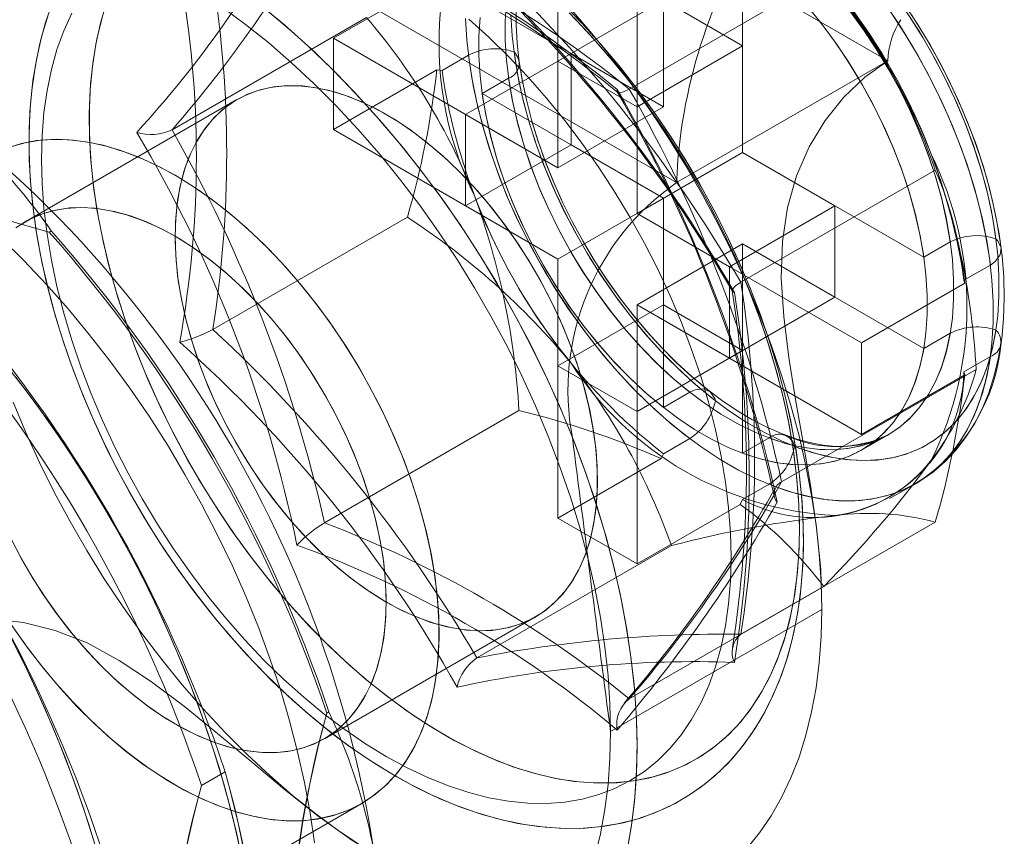
# Model space of a CAD drawing. Units: millimetres. Extents: x 63 to 4297, y 73 to 3059.
# Drawn here: x 2616 to 2625, y 871 to 878 of the extents above; entities that cross this region are included whole.
import ezdxf

# ---------------------------------------------------------------- set-up
doc = ezdxf.new("R2010")
doc.units = ezdxf.units.MM
doc.header["$LTSCALE"] = 2

msp = doc.modelspace()

# ---------------------------------------------------------------- linework, layer by layer
at = {"color": 7, "linetype": 'Continuous', "lineweight": 18}
for p, q in [((2623.5739, 877.7351), (2615.177, 882.5825)), ((2621.8061, 876.7146), (2613.4092, 881.562)), ((2621.6956, 879.1016), (2621.6956, 877.3495)), ((2620.8117, 879.0082), (2620.8117, 876.8392)), ((2622.3585, 878.7189), (2622.3585, 876.9668)), ((2621.4746, 878.6255), (2621.4746, 876.4565)), ((2619.7982, 878.4227), (2618.9335, 877.9235)), ((2621.4094, 877.4975), (2623.0377, 878.4375)), ((2620.8117, 877.7323), (2621.6956, 878.2426)), ((2621.6956, 877.3495), (2621.6956, 878.2426)), ((2621.6956, 878.2426), (2622.3585, 877.8599)), ((2621.6956, 877.3495), (2620.1783, 878.2254)), ((2617.5821, 877.1553), (2619.2103, 878.0953)), ((2620.8117, 876.8392), (2618.9335, 877.9235)), ((2618.9335, 877.9235), (2618.9335, 877.158)), ((2621.4746, 877.3496), (2622.3585, 877.8599)), ((2622.3585, 876.9668), (2622.3585, 877.8599)), ((2620.0633, 877.7814), (2619.8424, 877.6538)), ((2620.0383, 877.2857), (2620.9222, 877.7959)), ((2620.9222, 877.0304), (2620.9222, 877.7959)), ((2621.6956, 877.3495), (2620.9222, 877.7959)), ((2620.8117, 877.7323), (2621.4746, 877.3496)), ((2620.8117, 876.8392), (2620.8117, 877.7323)), ((2623.5739, 877.7351), (2621.8061, 876.7146)), ((2619.7982, 877.6572), (2618.9335, 877.158)), ((2619.8424, 877.6538), (2619.7982, 877.6572)), ((2620.3993, 877.5875), (2620.1783, 877.4599)), ((2621.6956, 876.584), (2620.1783, 877.4599)), ((2618.1255, 877.4097), (2616.3577, 876.3892)), ((2620.8117, 876.8392), (2621.6956, 877.3495)), ((2621.4746, 876.4565), (2621.4746, 877.3496)), ((2620.0383, 876.5202), (2620.0383, 877.2857)), ((2620.8117, 876.8392), (2620.0383, 877.2857)), ((2620.8117, 876.0737), (2618.9335, 877.158)), ((2620.0383, 876.5202), (2620.9222, 877.0304)), ((2621.6956, 876.584), (2620.9222, 877.0304)), ((2621.4746, 876.4565), (2622.3585, 876.9668)), ((2623.8758, 876.0909), (2622.3585, 876.9668)), ((2623.1319, 876.5203), (2622.3585, 876.9668)), ((2622.3433, 875.8799), (2623.9716, 876.8199)), ((2620.8117, 876.0737), (2620.0383, 876.5202)), ((2620.8117, 876.0737), (2621.6956, 876.584)), ((2621.6956, 875.6909), (2621.6956, 876.584)), ((2621.6956, 876.584), (2621.6956, 874.8318)), ((2622.248, 876.0101), (2623.1319, 876.5203)), ((2623.1319, 875.7548), (2623.1319, 876.5203)), ((2623.3529, 875.3722), (2621.4746, 876.4565)), ((2622.248, 876.0101), (2621.4746, 876.4565)), ((2624.1181, 876.397), (2624.0937, 876.4856)), ((2624.0986, 876.4679), (2624.0937, 876.4856)), ((2617.9239, 875.4847), (2619.5522, 876.4247)), ((2616.5533, 876.3001), (2616.5705, 876.3101)), ((2621.4746, 875.691), (2622.3585, 876.2013)), ((2622.3585, 875.3082), (2622.3585, 876.2013)), ((2623.8758, 875.3253), (2622.3585, 876.2013)), ((2622.3585, 876.2013), (2622.3585, 874.4491)), ((2623.1319, 875.7548), (2622.3585, 876.2013)), ((2624.0968, 876.2184), (2623.8758, 876.0909)), ((2620.8117, 875.1806), (2620.8117, 876.0737)), ((2620.8117, 876.0737), (2620.8117, 873.9048)), ((2624.4327, 876.0245), (2624.2118, 875.8969)), ((2622.248, 875.2445), (2622.248, 876.0101)), ((2624.2176, 875.8714), (2623.3529, 875.3722)), ((2624.2176, 875.8714), (2624.2118, 875.8969)), ((2620.8117, 875.1806), (2621.6956, 875.6909)), ((2621.4746, 874.7979), (2621.4746, 875.691)), ((2623.3529, 874.6067), (2621.4746, 875.691)), ((2621.4746, 875.691), (2621.4746, 873.5221)), ((2622.248, 875.2445), (2621.4746, 875.691)), ((2621.6956, 875.6909), (2622.3585, 875.3082)), ((2622.248, 875.2445), (2623.1319, 875.7548)), ((2624.0968, 875.4529), (2623.8758, 875.3253)), ((2623.3529, 875.3722), (2623.3529, 874.6067)), ((2621.4746, 874.7979), (2622.3585, 875.3082)), ((2624.4327, 875.259), (2624.2118, 875.1314)), ((2620.8117, 875.1806), (2621.4746, 874.7979)), ((2622.6852, 874.2093), (2624.3134, 875.1493)), ((2624.2176, 875.1059), (2624.2118, 875.1314)), ((2624.2176, 875.1059), (2623.3529, 874.6067)), ((2621.9166, 874.9594), (2621.6956, 874.8318)), ((2618.8579, 873.8671), (2620.4861, 874.8071)), ((2621.9166, 874.5715), (2621.6956, 874.4439)), ((2622.5795, 874.5767), (2622.3585, 874.4491)), ((2623.3551, 874.4749), (2623.576, 874.6025)), ((2621.6764, 874.404), (2620.8117, 873.9048)), ((2621.6956, 874.4439), (2621.6764, 874.404)), ((2622.5795, 874.1888), (2622.3585, 874.0612)), ((2623.5894, 874.069), (2623.8104, 874.1965)), ((2622.3585, 874.0612), (2622.3393, 874.0213)), ((2622.3393, 874.0213), (2621.4746, 873.5221)), ((2620.8117, 873.9048), (2621.4746, 873.5221)), ((2622.3433, 872.9335), (2623.9716, 873.8734)), ((2620.1336, 872.7359), (2621.7619, 873.6759)), ((2621.4094, 872.3941), (2623.0377, 873.3341)), ((2621.2537, 872.1193), (2623.0214, 873.1398)), ((2618.8575, 872.059), (2620.6253, 873.0795)), ((2618.8951, 872.2838), (2618.8779, 872.2739)), ((2618.0275, 871.783), (2617.8282, 871.668)), ((2614.7506, 868.9664), (2619.17, 871.5177))]:
    msp.add_line(p, q, dxfattribs=at)
at = {"color": 7, "linetype": 'Continuous', "lineweight": 18, "flags": 128}
for points in [[(2616.5814, 878.2211), (2616.5239, 878.0547), (2616.4761, 877.8799), (2616.4382, 877.6972), (2616.4103, 877.5075), (2616.3925, 877.3113), (2616.3848, 877.1094), (2616.3872, 876.9024), (2616.3996, 876.6911), (2616.4219, 876.4762), (2616.454, 876.2583), (2616.4956, 876.0381), (2616.5467, 875.8162), (2616.6069, 875.5932), (2616.6761, 875.3697), (2616.754, 875.1465), (2616.8404, 874.9241), (2616.935, 874.7031), (2617.0375, 874.4842), (2617.1476, 874.268), (2617.2649, 874.0551), (2617.3892, 873.8462), (2617.52, 873.6417), (2617.6571, 873.4424), (2617.8, 873.2488), (2617.9483, 873.0615), (2618.1016, 872.8809), (2618.2595, 872.7077), (2618.4216, 872.5424), (2618.5876, 872.3855), (2618.7568, 872.2374), (2618.929, 872.0986), (2619.1036, 871.9696), (2619.2803, 871.8509), (2619.4585, 871.7428), (2619.6379, 871.6458), (2619.8178, 871.5602), (2619.9977, 871.4866), (2620.1772, 871.4252), (2620.3554, 871.3765), (2620.5317, 871.3405), (2620.7055, 871.3176), (2620.876, 871.3079), (2621.0424, 871.3112), (2621.2041, 871.3275), (2621.3605, 871.3566), (2621.511, 871.3982), (2621.6551, 871.4519), (2621.7926, 871.5174), (2621.9231, 871.5944), (2622.0463, 871.6826), (2622.162, 871.7816), (2622.2699, 871.8913), (2622.3697, 872.0114), (2622.4613, 872.1417), (2622.5443, 872.282), (2622.6184, 872.4321), (2622.6834, 872.5914), (2622.7389, 872.7596), (2622.7847, 872.9361), (2622.8205, 873.1202), (2622.8463, 873.3114), (2622.862, 873.5088), (2622.8676, 873.7226)], [(2616.5411, 878.1082), (2616.4902, 877.936), (2616.4491, 877.7558), (2616.418, 877.5682), (2616.397, 877.374), (2616.3861, 877.1738), (2616.3853, 876.9683), (2616.3946, 876.7583), (2616.4138, 876.5445), (2616.4428, 876.3275), (2616.4814, 876.1079), (2616.5295, 875.8865), (2616.5869, 875.6637), (2616.6533, 875.4404), (2616.7285, 875.217), (2616.8122, 874.9942), (2616.9042, 874.7727), (2617.0042, 874.5531), (2617.112, 874.336), (2617.227, 874.122), (2617.3492, 873.9118), (2617.478, 873.7058), (2617.6131, 873.5048), (2617.7542, 873.3094), (2617.9008, 873.12), (2618.0526, 872.9372), (2618.2091, 872.7617), (2618.37, 872.5938), (2618.5347, 872.4342), (2618.703, 872.2832), (2618.8743, 872.1414), (2619.0482, 872.0093), (2619.2242, 871.8873), (2619.402, 871.7758), (2619.5811, 871.6752), (2619.7609, 871.586), (2619.9409, 871.5086), (2620.1205, 871.4433), (2620.2992, 871.3905), (2620.4762, 871.3505), (2620.6509, 871.3234), (2620.8225, 871.3095), (2620.9903, 871.3087), (2621.1536, 871.321), (2621.3117, 871.346), (2621.4641, 871.3837), (2621.6103, 871.4336), (2621.7499, 871.4954), (2621.8826, 871.5688), (2622.0082, 871.6535), (2622.1263, 871.7491), (2622.2366, 871.8555), (2622.339, 871.9723), (2622.4332, 872.0994), (2622.519, 872.2366), (2622.5959, 872.3836), (2622.6638, 872.54), (2622.7224, 872.7055), (2622.7713, 872.8794), (2622.8103, 873.0612), (2622.8393, 873.2502), (2622.8582, 873.4458), (2622.8669, 873.6471), (2622.8656, 873.8536), (2622.8543, 874.0644), (2622.833, 874.2789), (2622.802, 874.4965), (2622.7614, 874.7165), (2622.7114, 874.9383), (2622.6521, 875.1612), (2622.5839, 875.3847), (2622.5069, 875.608), (2622.4214, 875.8305), (2622.3277, 876.0517), (2622.2261, 876.2708), (2622.1168, 876.4873), (2622.0002, 876.7006), (2621.8767, 876.91), (2621.7465, 877.1149), (2621.6101, 877.3148), (2621.4678, 877.5091), (2621.3201, 877.6971), (2621.1673, 877.8784), (2621.0099, 878.0525), (2620.8482, 878.2187)], [(2620.9061, 878.1363), (2621.0707, 877.9634), (2621.231, 877.7817), (2621.3863, 877.592), (2621.5362, 877.3949), (2621.6801, 877.1911), (2621.8175, 876.9814), (2621.9479, 876.7664), (2622.0708, 876.547), (2622.1858, 876.3239), (2622.2925, 876.0979), (2622.3905, 875.87), (2622.4794, 875.6407), (2622.559, 875.4111), (2622.6289, 875.1819), (2622.6889, 874.9539), (2622.7388, 874.7279), (2622.7784, 874.5048), (2622.8075, 874.2854), (2622.8261, 874.0704), (2622.8341, 873.8606), (2622.8314, 873.6567), (2622.8181, 873.4596), (2622.7943, 873.2698), (2622.7599, 873.0882), (2622.7151, 872.9152), (2622.6602, 872.7516), (2622.5952, 872.5979), (2622.5204, 872.4547), (2622.4361, 872.3225), (2622.3426, 872.2017), (2622.2402, 872.0929), (2622.1293, 871.9963), (2622.0103, 871.9124), (2621.8836, 871.8414), (2621.7497, 871.7836), (2621.609, 871.7392), (2621.462, 871.7083), (2621.3093, 871.6911), (2621.1514, 871.6876), (2620.9889, 871.6979), (2620.8224, 871.7218), (2620.6524, 871.7594), (2620.4796, 871.8105), (2620.3046, 871.8748), (2620.128, 871.9523), (2619.9505, 872.0425), (2619.7726, 872.1452), (2619.5951, 872.2599), (2619.4185, 872.3864), (2619.2434, 872.5241), (2619.0706, 872.6726), (2618.9007, 872.8312), (2618.7342, 872.9995), (2618.5717, 873.1769), (2618.4138, 873.3626), (2618.2611, 873.5561), (2618.1141, 873.7567), (2617.9734, 873.9636), (2617.8395, 874.176), (2617.7128, 874.3933), (2617.5937, 874.6147), (2617.4828, 874.8393), (2617.3805, 875.0663), (2617.287, 875.295), (2617.2027, 875.5246), (2617.1279, 875.7541), (2617.0629, 875.9828), (2617.008, 876.2099), (2616.9632, 876.4345), (2616.9288, 876.6559), (2616.9049, 876.8732), (2616.8917, 877.0857), (2616.889, 877.2926), (2616.897, 877.4932), (2616.9156, 877.6867), (2616.9447, 877.8725), (2616.9843, 878.0499), (2617.0342, 878.2183)], [(2618.0018, 878.1821), (2618.1975, 878.0384), (2618.3914, 877.8835), (2618.5831, 877.7178), (2618.7718, 877.5419), (2618.9572, 877.3563), (2619.1386, 877.1615), (2619.3155, 876.958), (2619.4874, 876.7466), (2619.6537, 876.5277), (2619.8141, 876.3021), (2619.968, 876.0704), (2620.115, 875.8333), (2620.2546, 875.5914), (2620.3865, 875.3456), (2620.5102, 875.0964), (2620.6254, 874.8447), (2620.7318, 874.5912), (2620.8289, 874.3366), (2620.9167, 874.0817), (2620.9947, 873.8272), (2621.0628, 873.5738), (2621.1208, 873.3224), (2621.1684, 873.0736), (2621.2056, 872.8282), (2621.2323, 872.5868), (2621.2483, 872.3503), (2621.2537, 872.1193), (2621.2483, 871.8944), (2621.2323, 871.6764), (2621.2056, 871.4659), (2621.1684, 871.2634), (2621.1208, 871.0696)], [(2618.3224, 878.2), (2618.5231, 878.0341), (2618.7213, 877.8575), (2618.9163, 877.6706), (2619.1076, 877.474), (2619.2947, 877.2683), (2619.4771, 877.0539), (2619.6541, 876.8316), (2619.8254, 876.6019), (2619.9905, 876.3655), (2620.1488, 876.123), (2620.2999, 875.8753), (2620.4435, 875.6228), (2620.5791, 875.3664), (2620.7063, 875.1068), (2620.8247, 874.8447), (2620.9341, 874.5809)], [(2621.9166, 874.9594), (2621.7784, 875.074), (2621.6429, 875.199), (2621.5108, 875.3337), (2621.3829, 875.4772), (2621.2599, 875.6288), (2621.1425, 875.7877), (2621.0314, 875.9529), (2620.9272, 876.1235), (2620.8304, 876.2984), (2620.7417, 876.4769), (2620.6616, 876.6577), (2620.5904, 876.8399), (2620.5286, 877.0225), (2620.4766, 877.2044), (2620.4347, 877.3846), (2620.403, 877.5621), (2620.3818, 877.7358), (2620.3711, 877.9048), (2620.3711, 878.0681), (2620.3818, 878.2248)], [(2622.0837, 874.9662), (2622.0632, 874.9824), (2621.9364, 875.0875), (2621.811, 875.2019), (2621.6877, 875.3251), (2621.567, 875.4566), (2621.4498, 875.5956), (2621.3367, 875.7415), (2621.2283, 875.8935), (2621.1253, 876.0508), (2621.0281, 876.2127), (2620.9374, 876.3782), (2620.8535, 876.5465), (2620.777, 876.7167), (2620.7082, 876.8878), (2620.6474, 877.059), (2620.595, 877.2292), (2620.551, 877.3976), (2620.5158, 877.5632), (2620.4893, 877.7251), (2620.4716, 877.8824), (2620.4626, 878.0342), (2620.4622, 878.1798)], [(2622.8676, 873.7226), (2622.8662, 873.8327), (2622.8559, 874.0432), (2622.8356, 874.2574), (2622.8055, 874.4747), (2622.7659, 874.6945), (2622.7168, 874.9162), (2622.6584, 875.139), (2622.5911, 875.3624), (2622.515, 875.5857), (2622.4303, 875.8084), (2622.3374, 876.0297), (2622.2365, 876.2491), (2622.128, 876.4659), (2622.0121, 876.6795), (2621.8893, 876.8893), (2621.7598, 877.0947), (2621.624, 877.2952), (2621.4823, 877.49), (2621.3351, 877.6787), (2621.1828, 877.8607), (2621.0258, 878.0355), (2620.8645, 878.2025)], [(2620.9063, 878.182), (2621.0832, 877.9785), (2621.2551, 877.7671), (2621.4215, 877.5482), (2621.5819, 877.3226), (2621.7358, 877.0909), (2621.8828, 876.8538), (2622.0224, 876.6119), (2622.1543, 876.3661), (2622.278, 876.1169), (2622.3932, 875.8652), (2622.4995, 875.6117), (2622.5967, 875.3571), (2622.6844, 875.1022), (2622.7625, 874.8477), (2622.8306, 874.5943), (2622.8885, 874.3429), (2622.9362, 874.0941), (2622.9734, 873.8487), (2623.0001, 873.6074), (2623.0161, 873.3708), (2623.0214, 873.1398), (2623.0161, 872.915), (2623.0001, 872.6969), (2622.9734, 872.4864), (2622.9362, 872.2839), (2622.8885, 872.0902), (2622.8306, 871.9056), (2622.7625, 871.7309), (2622.6844, 871.5665), (2622.5967, 871.4129), (2622.4995, 871.2705), (2622.3932, 871.1397)], [(2622.8922, 878.2011), (2623.0152, 878.0495), (2623.1326, 877.8906), (2623.2437, 877.7254), (2623.3479, 877.5549), (2623.4447, 877.3799), (2623.5334, 877.2014), (2623.6135, 877.0206), (2623.6847, 876.8384), (2623.7464, 876.6558), (2623.7985, 876.4739), (2623.8404, 876.2937), (2623.8721, 876.1162), (2623.8933, 875.9425), (2623.904, 875.7735), (2623.904, 875.6102), (2623.8933, 875.4535), (2623.8721, 875.3043), (2623.8404, 875.1634), (2623.7985, 875.0316), (2623.7464, 874.9098), (2623.6847, 874.7985), (2623.6135, 874.6984), (2623.5334, 874.6102), (2623.4447, 874.5342), (2623.3479, 874.4708), (2623.2437, 874.4206), (2623.1326, 874.3837), (2623.0152, 874.3604), (2622.8922, 874.3508), (2622.7643, 874.3549), (2622.6322, 874.3727), (2622.4967, 874.4042), (2622.3585, 874.4491)], [(2622.5795, 874.1888), (2622.7299, 874.1345), (2622.8781, 874.0935), (2623.0232, 874.0659), (2623.1645, 874.052), (2623.3015, 874.0517), (2623.4335, 874.0652), (2623.5597, 874.0922), (2623.6797, 874.1328), (2623.7927, 874.1866), (2623.8984, 874.2534), (2623.9962, 874.333), (2624.0855, 874.4249), (2624.1661, 874.5287), (2624.2375, 874.6438), (2624.2993, 874.7699), (2624.3512, 874.9061), (2624.3931, 875.0519), (2624.4247, 875.2066), (2624.4458, 875.3695), (2624.4564, 875.5397), (2624.4564, 875.7164), (2624.4458, 875.8989), (2624.4247, 876.0861), (2624.3931, 876.2773), (2624.3512, 876.4715), (2624.2993, 876.6677), (2624.2375, 876.8651), (2624.1661, 877.0626), (2624.0855, 877.2594), (2623.9962, 877.4545), (2623.8984, 877.6469), (2623.7927, 877.8358), (2623.6797, 878.0202), (2623.5597, 878.1992)], [(2623.2362, 878.177), (2623.3535, 878.0182), (2623.4647, 877.853), (2623.5689, 877.6824), (2623.6656, 877.5074), (2623.7543, 877.329), (2623.8345, 877.1482), (2623.9057, 876.966), (2623.9674, 876.7834), (2624.0194, 876.6015), (2624.0614, 876.4213), (2624.0931, 876.2438), (2624.1143, 876.0701), (2624.125, 875.9011), (2624.125, 875.7378), (2624.1143, 875.581), (2624.0931, 875.4318), (2624.0614, 875.2909), (2624.0194, 875.1592), (2623.9674, 875.0373), (2623.9057, 874.9261), (2623.8345, 874.826), (2623.7543, 874.7377), (2623.6656, 874.6617), (2623.5689, 874.5984), (2623.4647, 874.5482), (2623.3535, 874.5113), (2623.2362, 874.488), (2623.1132, 874.4783), (2622.9853, 874.4825), (2622.8532, 874.5003), (2622.7177, 874.5318), (2622.5795, 874.5767)], [(2622.9103, 878.1796), (2623.0325, 878.0269), (2623.1491, 877.8671), (2623.2592, 877.7011), (2623.3624, 877.5298), (2623.458, 877.3542), (2623.5455, 877.1754), (2623.6244, 876.9943), (2623.6942, 876.812), (2623.7546, 876.6294), (2623.8052, 876.4477), (2623.8457, 876.2678), (2623.8758, 876.0909)], [(2624.5226, 876.1648), (2624.5178, 876.2017), (2624.4879, 876.3862), (2624.4484, 876.5725), (2624.3995, 876.76), (2624.3416, 876.9478), (2624.275, 877.1353), (2624.1999, 877.3217), (2624.1167, 877.5062), (2624.0257, 877.6882), (2623.9274, 877.8669), (2623.8221, 878.0416), (2623.7103, 878.2116)], [(2620.0664, 878.0828), (2620.2343, 877.9318), (2620.3992, 877.7709), (2620.5603, 877.6008), (2620.7171, 877.4221), (2620.869, 877.2355), (2621.0155, 877.0416), (2621.156, 876.8412), (2621.29, 876.6349), (2621.4169, 876.4235), (2621.5365, 876.2079), (2621.6481, 875.9887), (2621.7515, 875.7668), (2621.8462, 875.5431), (2621.9319, 875.3182), (2622.0082, 875.093), (2622.075, 874.8684), (2622.1318, 874.6452), (2622.1787, 874.4242), (2622.2153, 874.2062), (2622.2415, 873.9919), (2622.2573, 873.7822), (2622.2626, 873.5779), (2622.2573, 873.3796), (2622.2415, 873.1882), (2622.2153, 873.0042), (2622.1787, 872.8284), (2622.1318, 872.6615), (2622.075, 872.5039), (2622.0082, 872.3564), (2621.9319, 872.2194), (2621.8462, 872.0935), (2621.7515, 871.979), (2621.6481, 871.8765), (2621.5365, 871.7862), (2621.4169, 871.7086), (2621.29, 871.6438), (2621.156, 871.5922), (2621.0155, 871.554), (2620.869, 871.5292), (2620.7171, 871.5179), (2620.5603, 871.5203), (2620.3992, 871.5362), (2620.2343, 871.5657), (2620.0664, 871.6086), (2619.8958, 871.6648), (2619.7234, 871.734), (2619.5497, 871.8161), (2619.3754, 871.9106), (2619.2011, 872.0173), (2619.0274, 872.1358), (2618.855, 872.2657), (2618.6845, 872.4064), (2618.5165, 872.5574), (2618.3516, 872.7183), (2618.1905, 872.8884), (2618.0337, 873.0671), (2617.8818, 873.2537), (2617.7353, 873.4476), (2617.5948, 873.648), (2617.4609, 873.8543), (2617.3339, 874.0657), (2617.2143, 874.2813), (2617.1027, 874.5005), (2616.9993, 874.7224), (2616.9046, 874.9462), (2616.819, 875.171), (2616.7426, 875.3962), (2616.6759, 875.6208), (2616.619, 875.844), (2616.5721, 876.065), (2616.5355, 876.2831), (2616.5093, 876.4973), (2616.4935, 876.707), (2616.4882, 876.9113), (2616.4935, 877.1096), (2616.5093, 877.301), (2616.5355, 877.485), (2616.5721, 877.6608), (2616.619, 877.8277), (2616.6759, 877.9853), (2616.7426, 878.1328)], [(2616.4882, 876.9113), (2616.4935, 877.1096), (2616.5093, 877.301), (2616.5355, 877.485), (2616.5721, 877.6608), (2616.619, 877.8277), (2616.6759, 877.9853), (2616.7426, 878.1328)], [(2620.0664, 878.0828), (2620.2343, 877.9318), (2620.3992, 877.7709), (2620.5603, 877.6008), (2620.7171, 877.4221), (2620.869, 877.2355), (2621.0155, 877.0416), (2621.156, 876.8412), (2621.29, 876.6349), (2621.4169, 876.4235), (2621.5365, 876.2079), (2621.6481, 875.9887), (2621.7515, 875.7668), (2621.8462, 875.5431), (2621.9319, 875.3182), (2622.0082, 875.093), (2622.075, 874.8684), (2622.1318, 874.6452), (2622.1787, 874.4242), (2622.2153, 874.2062), (2622.2415, 873.9919), (2622.2573, 873.7822), (2622.2626, 873.5779), (2622.2573, 873.3796), (2622.2415, 873.1882), (2622.2153, 873.0042), (2622.1787, 872.8284), (2622.1318, 872.6615), (2622.075, 872.5039), (2622.0082, 872.3564), (2621.9319, 872.2194), (2621.8462, 872.0935), (2621.7515, 871.979), (2621.6481, 871.8765), (2621.5365, 871.7862), (2621.4169, 871.7086), (2621.29, 871.6438), (2621.156, 871.5922), (2621.0155, 871.554), (2620.869, 871.5292), (2620.7171, 871.5179), (2620.5603, 871.5203), (2620.3992, 871.5362), (2620.2343, 871.5657), (2620.0664, 871.6086), (2619.8958, 871.6648), (2619.7234, 871.734), (2619.5497, 871.8161), (2619.3754, 871.9106), (2619.2011, 872.0173), (2619.0274, 872.1358), (2618.855, 872.2657), (2618.6845, 872.4064), (2618.5165, 872.5574), (2618.3516, 872.7183), (2618.1905, 872.8884), (2618.0337, 873.0671), (2617.8818, 873.2537), (2617.7353, 873.4476), (2617.5948, 873.648), (2617.4609, 873.8543), (2617.3339, 874.0657), (2617.2143, 874.2813), (2617.1027, 874.5005), (2616.9993, 874.7224), (2616.9046, 874.9462), (2616.819, 875.171), (2616.7426, 875.3962), (2616.6759, 875.6208), (2616.619, 875.844), (2616.5721, 876.065), (2616.5355, 876.2831), (2616.5093, 876.4973), (2616.4935, 876.707), (2616.4882, 876.9113)], [(2622.8344, 873.809), (2622.8291, 873.6068), (2622.8132, 873.4114), (2622.7866, 873.2236), (2622.7497, 873.0441), (2622.7023, 872.8734), (2622.6449, 872.7122), (2622.5774, 872.5611), (2622.5002, 872.4206), (2622.4136, 872.2912), (2622.3179, 872.1734), (2622.2133, 872.0676), (2622.1003, 871.9741), (2621.9794, 871.8934), (2621.8508, 871.8257), (2621.7151, 871.7712), (2621.5728, 871.7302), (2621.4243, 871.7027), (2621.2703, 871.6889), (2621.1112, 871.6889), (2620.9477, 871.7026), (2620.7802, 871.73), (2620.6095, 871.7709), (2620.4361, 871.8253), (2620.2606, 871.893), (2620.0837, 871.9736), (2619.906, 872.067), (2619.7282, 872.1727), (2619.5508, 872.2905), (2619.3745, 872.4198), (2619.2, 872.5602), (2619.0279, 872.7113), (2618.8587, 872.8724), (2618.6931, 873.043), (2618.5317, 873.2226), (2618.3751, 873.4103), (2618.2238, 873.6056), (2618.0783, 873.8078), (2617.9393, 874.0162), (2617.8071, 874.2299), (2617.6823, 874.4483), (2617.5652, 874.6705), (2617.4564, 874.8958), (2617.3562, 875.1234), (2617.265, 875.3524), (2617.1831, 875.582), (2617.1107, 875.8114), (2617.0482, 876.0398), (2616.9958, 876.2663), (2616.9536, 876.4902), (2616.9219, 876.7106), (2616.9006, 876.9268), (2616.89, 877.138), (2616.89, 877.3434), (2616.9006, 877.5423), (2616.9219, 877.7339), (2616.9536, 877.9177), (2616.9958, 878.0929)], [(2618.3833, 878.151), (2618.5816, 877.9833), (2618.7772, 877.8053), (2618.9695, 877.6173), (2619.1581, 877.4198), (2619.3424, 877.2136), (2619.5218, 876.999), (2619.696, 876.7768), (2619.8644, 876.5475), (2620.0265, 876.3117), (2620.1819, 876.0702), (2620.3302, 875.8236), (2620.4709, 875.5725), (2620.6037, 875.3177), (2620.7282, 875.0598), (2620.8441, 874.7996), (2620.951, 874.5379), (2621.0486, 874.2752), (2621.1367, 874.0125), (2621.215, 873.7503), (2621.2833, 873.4894), (2621.3414, 873.2306), (2621.3892, 872.9745), (2621.4265, 872.7219), (2621.4532, 872.4734), (2621.4693, 872.2298), (2621.4746, 871.9917), (2621.4693, 871.7598), (2621.4532, 871.5348), (2621.4265, 871.3172), (2621.3892, 871.1076)], [(2620.0396, 878.0894), (2620.0502, 877.907), (2620.0714, 877.7197), (2620.103, 877.5286), (2620.1448, 877.3344), (2620.1968, 877.1382), (2620.2586, 876.9408), (2620.33, 876.7432), (2620.4105, 876.5464), (2620.4999, 876.3514), (2620.5976, 876.1589), (2620.7033, 875.9701), (2620.8164, 875.7857), (2620.9363, 875.6067), (2621.0626, 875.4338), (2621.1945, 875.2681), (2621.3315, 875.1102), (2621.4729, 874.9609), (2621.618, 874.8209), (2621.7661, 874.6909), (2621.9166, 874.5715)], [(2621.6956, 874.8318), (2621.5574, 874.9464), (2621.4219, 875.0714), (2621.2898, 875.2061), (2621.1619, 875.3496), (2621.0389, 875.5013), (2620.9215, 875.6601), (2620.8104, 875.8253), (2620.7062, 875.9959), (2620.6095, 876.1709), (2620.5208, 876.3493), (2620.4406, 876.5301), (2620.3694, 876.7124), (2620.3077, 876.8949), (2620.2557, 877.0768), (2620.2137, 877.257), (2620.182, 877.4345), (2620.1608, 877.6082), (2620.1501, 877.7772), (2620.1501, 877.9406), (2620.1608, 878.0973)], [(2622.1305, 874.8887), (2621.9859, 875.0059), (2621.8437, 875.1336), (2621.7048, 875.2712), (2621.5698, 875.4179), (2621.4395, 875.573), (2621.3145, 875.7356), (2621.1954, 875.905), (2621.083, 876.0803), (2620.9778, 876.2604), (2620.8803, 876.4446), (2620.791, 876.6318), (2620.7104, 876.821), (2620.639, 877.0113), (2620.5771, 877.2017), (2620.5249, 877.3912), (2620.4829, 877.5788), (2620.4512, 877.7635), (2620.43, 877.9444), (2620.4193, 878.1205)], [(2620.9477, 878.0939), (2621.1112, 877.9188), (2621.2703, 877.7351), (2621.4243, 877.5434), (2621.5728, 877.3446), (2621.7151, 877.1392), (2621.8508, 876.9281), (2621.9794, 876.7119), (2622.1003, 876.4915), (2622.2133, 876.2676), (2622.3179, 876.0411), (2622.4136, 875.8127), (2622.5002, 875.5833), (2622.5774, 875.3537), (2622.6449, 875.1247), (2622.7023, 874.8972), (2622.7497, 874.6719), (2622.7866, 874.4496), (2622.8132, 874.2312), (2622.8291, 874.0174), (2622.8344, 873.809)], [(2623.7285, 878.1479), (2623.841, 877.9726), (2623.9462, 877.7925), (2624.0437, 877.6083), (2624.133, 877.4211), (2624.2135, 877.2319), (2624.285, 877.0416), (2624.3469, 876.8512), (2624.399, 876.6617), (2624.441, 876.4741), (2624.4728, 876.2894), (2624.494, 876.1085), (2624.5046, 875.9324), (2624.5046, 875.7621), (2624.494, 875.5983), (2624.4728, 875.4419), (2624.441, 875.2938), (2624.399, 875.1548), (2624.3469, 875.0255), (2624.285, 874.9066), (2624.2135, 874.7987), (2624.133, 874.7025), (2624.0437, 874.6184), (2623.9462, 874.5468), (2623.841, 874.4881), (2623.7285, 874.4427), (2623.6095, 874.4108), (2623.4845, 874.3924), (2623.3541, 874.3878), (2623.2192, 874.397), (2623.0802, 874.4198), (2622.9381, 874.4562), (2622.7934, 874.506)], [(2623.2535, 878.1545), (2623.37, 877.9946), (2623.4802, 877.8286), (2623.5834, 877.6574), (2623.679, 877.4818), (2623.7665, 877.303), (2623.8454, 877.1219), (2623.9152, 876.9395), (2623.9756, 876.757), (2624.0261, 876.5753), (2624.0666, 876.3954), (2624.0968, 876.2184)], [(2624.4327, 876.0245), (2624.4046, 876.2145), (2624.366, 876.4078), (2624.3173, 876.6034), (2624.2587, 876.8006), (2624.1904, 876.9982), (2624.1129, 877.1953), (2624.0263, 877.391), (2623.9313, 877.5844), (2623.8281, 877.7746), (2623.7174, 877.9605), (2623.5996, 878.1414)], [(2623.7566, 878.1056), (2623.8673, 877.9291), (2623.9707, 877.7479), (2624.0663, 877.5629), (2624.1535, 877.3751), (2624.2318, 877.1855), (2624.301, 876.9951), (2624.3605, 876.8048), (2624.4102, 876.6157), (2624.4497, 876.4287), (2624.4789, 876.2449)], [(2623.8112, 874.197), (2623.8497, 874.2202), (2623.9555, 874.2944), (2624.0536, 874.3794), (2624.1438, 874.4748), (2624.2257, 874.5803), (2624.2992, 874.6958), (2624.3639, 874.821), (2624.4194, 874.9555), (2624.4654, 875.0988), (2624.5016, 875.2503), (2624.5277, 875.4093), (2624.5436, 875.5748), (2624.5493, 875.7461), (2624.5447, 875.9221), (2624.53, 876.1021), (2624.5054, 876.2852), (2624.4711, 876.4706), (2624.4273, 876.6576), (2624.3743, 876.8453), (2624.3124, 877.0331), (2624.2419, 877.2201), (2624.1631, 877.4058), (2624.0763, 877.5893), (2623.982, 877.7698), (2623.8804, 877.9468), (2623.7721, 878.1195)], [(2620.0633, 877.7814), (2620.0915, 877.5914), (2620.13, 877.3981), (2620.1787, 877.2024), (2620.2374, 877.0053), (2620.3056, 876.8077), (2620.3832, 876.6106), (2620.4697, 876.4148), (2620.5648, 876.2214), (2620.668, 876.0313), (2620.7787, 875.8454), (2620.8964, 875.6645), (2621.0207, 875.4896), (2621.1508, 875.3214), (2621.2863, 875.1608), (2621.4263, 875.0086), (2621.5702, 874.8655), (2621.7175, 874.7322), (2621.8672, 874.6093), (2622.0188, 874.4973), (2622.1715, 874.397), (2622.3246, 874.3086), (2622.4772, 874.2327), (2622.6288, 874.1696), (2622.7786, 874.1196), (2622.9258, 874.083), (2623.0698, 874.0599), (2623.2098, 874.0504), (2623.3452, 874.0546), (2623.4754, 874.0725), (2623.5996, 874.104), (2623.7174, 874.1489), (2623.8281, 874.207), (2623.9313, 874.278), (2624.0263, 874.3617), (2624.1129, 874.4575), (2624.1904, 874.5651), (2624.2587, 874.6838), (2624.3173, 874.8133), (2624.366, 874.9527), (2624.4046, 875.1015), (2624.4327, 875.259)], [(2624.4789, 875.4793), (2624.4497, 875.3292), (2624.4102, 875.1878), (2624.3605, 875.0561), (2624.301, 874.9346), (2624.2318, 874.824), (2624.1535, 874.7249), (2624.0663, 874.6378), (2623.9707, 874.5631), (2623.8673, 874.5013), (2623.7566, 874.4526), (2623.6391, 874.4173), (2623.5155, 874.3956), (2623.3864, 874.3877), (2623.2525, 874.3935), (2623.1145, 874.413), (2622.973, 874.4461), (2622.8289, 874.4927), (2622.6829, 874.5524), (2622.5358, 874.6251), (2622.3882, 874.7103), (2622.2411, 874.8075), (2622.095, 874.9163), (2621.9509, 875.0361), (2621.8095, 875.1663), (2621.6715, 875.3062), (2621.5376, 875.455), (2621.4085, 875.612), (2621.2849, 875.7764), (2621.1674, 875.9473), (2621.0566, 876.1238), (2620.9532, 876.305), (2620.8577, 876.49), (2620.7705, 876.6778), (2620.6921, 876.8674), (2620.623, 877.0578), (2620.5634, 877.2481), (2620.5137, 877.4372), (2620.4742, 877.6242), (2620.4451, 877.808)], [(2623.5763, 874.6027), (2623.5312, 874.5788), (2623.4414, 874.543), (2623.3455, 874.5191), (2623.2449, 874.5071), (2623.1402, 874.5064), (2623.0316, 874.5167), (2622.919, 874.5379), (2622.8027, 874.57), (2622.6831, 874.613), (2622.5607, 874.6668), (2622.4359, 874.7315), (2622.3097, 874.8068), (2622.1826, 874.8926), (2622.0553, 874.9886), (2621.9287, 875.0942), (2621.8034, 875.2092), (2621.6802, 875.333), (2621.5597, 875.4649), (2621.4427, 875.6044), (2621.3299, 875.7506), (2621.2218, 875.903), (2621.1191, 876.0607), (2621.0224, 876.2228), (2620.932, 876.3885), (2620.8486, 876.557), (2620.7725, 876.7272), (2620.7042, 876.8984), (2620.644, 877.0695), (2620.592, 877.2396), (2620.5486, 877.4079), (2620.5139, 877.5733), (2620.4887, 877.7291)], [(2623.5739, 877.7351), (2623.3814, 877.5961), (2623.2054, 877.429), (2623.049, 877.235), (2622.9159, 877.015), (2622.8095, 876.7703), (2622.7343, 876.5068), (2622.6914, 876.2215), (2622.6826, 875.9158), (2622.7026, 875.5931), (2622.745, 875.2502), (2622.8016, 874.8979), (2622.8645, 874.5402), (2622.9259, 874.1814), (2622.9778, 873.8256), (2623.0123, 873.477), (2623.0214, 873.1398)], [(2624.0968, 875.4529), (2624.0666, 875.3108), (2624.0261, 875.1777), (2623.9756, 875.0543), (2623.9152, 874.9415), (2623.8454, 874.8398), (2623.7665, 874.7497), (2623.679, 874.6719), (2623.5834, 874.6068), (2623.4802, 874.5546), (2623.37, 874.5158), (2623.2535, 874.4905), (2623.1313, 874.4789), (2623.004, 874.481), (2622.8725, 874.4969), (2622.7375, 874.5264), (2622.5996, 874.5694), (2622.4598, 874.6256), (2622.3187, 874.6947), (2622.1773, 874.7764), (2622.0363, 874.8701), (2621.8964, 874.9753), (2621.7586, 875.0915), (2621.6235, 875.2179), (2621.492, 875.3539), (2621.3648, 875.4987), (2621.2426, 875.6514), (2621.126, 875.8112), (2621.0159, 875.9773), (2620.9127, 876.1485), (2620.8171, 876.3241), (2620.7296, 876.5029), (2620.6507, 876.684), (2620.5809, 876.8663), (2620.5205, 877.0489), (2620.4699, 877.2306), (2620.4294, 877.4105), (2620.3993, 877.5875)], [(2617.6076, 876.2651), (2617.613, 876.4202), (2617.6289, 876.5683), (2617.6553, 876.7084), (2617.6921, 876.8397), (2617.7389, 876.9614), (2617.7957, 877.0727), (2617.8619, 877.1731), (2617.9372, 877.2619), (2618.0212, 877.3385), (2618.1133, 877.4026), (2618.2131, 877.4536), (2618.3198, 877.4914), (2618.4328, 877.5157), (2618.5516, 877.5263), (2618.6752, 877.5232), (2618.8031, 877.5064), (2618.9345, 877.476), (2619.0684, 877.4322), (2619.2043, 877.3752), (2619.3411, 877.3054), (2619.4782, 877.2232), (2619.6146, 877.1291), (2619.7497, 877.0236), (2619.8824, 876.9075), (2620.0121, 876.7814), (2620.138, 876.646), (2620.2593, 876.5022), (2620.3753, 876.3509), (2620.4852, 876.1928), (2620.5885, 876.0291), (2620.6845, 875.8607), (2620.7726, 875.6885), (2620.8524, 875.5137), (2620.9232, 875.3373), (2620.9847, 875.1603), (2621.0366, 874.9838), (2621.0784, 874.8089), (2621.11, 874.6366), (2621.1312, 874.468), (2621.1418, 874.304), (2621.1418, 874.1457), (2621.1312, 873.994), (2621.11, 873.8498), (2621.0784, 873.714), (2621.0366, 873.5875), (2620.9847, 873.4708), (2620.9232, 873.3649), (2620.8524, 873.2702), (2620.7726, 873.1875), (2620.6845, 873.1171), (2620.5885, 873.0595), (2620.4852, 873.015), (2620.3753, 872.9839), (2620.2593, 872.9665), (2620.138, 872.9627), (2620.0121, 872.9727), (2619.8824, 872.9963), (2619.7497, 873.0335), (2619.6146, 873.0839), (2619.4782, 873.1474), (2619.3411, 873.2234), (2619.2043, 873.3116), (2619.0684, 873.4115), (2618.9345, 873.5223), (2618.8031, 873.6436), (2618.6752, 873.7744), (2618.5516, 873.9141), (2618.4328, 874.0618), (2618.3198, 874.2166), (2618.2131, 874.3776), (2618.1133, 874.5438), (2618.0212, 874.7142), (2617.9372, 874.8878), (2617.8619, 875.0636), (2617.7957, 875.2404), (2617.7389, 875.4173), (2617.6921, 875.5931), (2617.6553, 875.7668), (2617.6289, 875.9374), (2617.613, 876.1039), (2617.6076, 876.2651)], [(2619.3754, 873.2033), (2619.2384, 873.2885), (2619.1023, 873.3855), (2618.9677, 873.4936), (2618.8357, 873.6123), (2618.7068, 873.7408), (2618.582, 873.8784), (2618.462, 874.0242), (2618.3475, 874.1773), (2618.2391, 874.3368), (2618.1376, 874.5018), (2618.0435, 874.6713), (2617.9574, 874.8442), (2617.8799, 875.0195), (2617.8114, 875.1962), (2617.7522, 875.3731), (2617.7028, 875.5493), (2617.6635, 875.7237), (2617.6345, 875.8951), (2617.6159, 876.0627), (2617.608, 876.2253), (2617.6106, 876.3821), (2617.6239, 876.532), (2617.6477, 876.6741), (2617.6819, 876.8077), (2617.7263, 876.9319), (2617.7806, 877.0459), (2617.8445, 877.1491), (2617.9176, 877.2408), (2617.9994, 877.3205), (2618.0896, 877.3878), (2618.1875, 877.4421), (2618.2925, 877.4832), (2618.404, 877.5109), (2618.5214, 877.525), (2618.6439, 877.5253), (2618.7708, 877.5119), (2618.9013, 877.4849), (2619.0347, 877.4444), (2619.1702, 877.3906), (2619.3069, 877.324), (2619.444, 877.2449), (2619.5806, 877.1537), (2619.7161, 877.051), (2619.8495, 876.9375), (2619.98, 876.8138), (2620.1069, 876.6807), (2620.2294, 876.5389), (2620.3468, 876.3894), (2620.4583, 876.2329), (2620.5634, 876.0705), (2620.6612, 875.9032), (2620.7514, 875.7319), (2620.8332, 875.5576), (2620.9063, 875.3815), (2620.9702, 875.2045), (2621.0245, 875.0278), (2621.0689, 874.8524), (2621.1031, 874.6794), (2621.1269, 874.5097), (2621.1402, 874.3445), (2621.1428, 874.1847), (2621.1349, 874.0313), (2621.1163, 873.8851), (2621.0873, 873.7472), (2621.048, 873.6182), (2620.9986, 873.499), (2620.9395, 873.3903), (2620.8709, 873.2928), (2620.7934, 873.207), (2620.7073, 873.1335), (2620.6132, 873.0726), (2620.5117, 873.0249), (2620.4034, 872.9904), (2620.2888, 872.9696), (2620.1688, 872.9624), (2620.044, 872.9689), (2619.9152, 872.9891), (2619.7831, 873.0229), (2619.6486, 873.0701), (2619.5124, 873.1303), (2619.3754, 873.2033)], [(2621.4094, 877.4975), (2621.3623, 877.4743), (2621.3292, 877.4659), (2621.3097, 877.4724), (2621.308, 877.493), (2621.3083, 877.4938)], [(2623.8758, 875.3253), (2623.8457, 875.1832), (2623.8052, 875.0501), (2623.7546, 874.9268), (2623.6942, 874.8139), (2623.6244, 874.7122), (2623.5455, 874.6222), (2623.458, 874.5444), (2623.3624, 874.4792), (2623.2592, 874.4271), (2623.1491, 874.3882), (2623.0325, 874.3629), (2622.9103, 874.3513), (2622.7831, 874.3535), (2622.6515, 874.3693), (2622.5165, 874.3988), (2622.3786, 874.4418), (2622.2388, 874.498), (2622.0978, 874.5672), (2621.9563, 874.6488), (2621.8153, 874.7425), (2621.6755, 874.8477), (2621.5376, 874.9639), (2621.4026, 875.0903), (2621.2711, 875.2263), (2621.1438, 875.3711), (2621.0216, 875.5238), (2620.9051, 875.6837), (2620.7949, 875.8497), (2620.6917, 876.021), (2620.5961, 876.1965), (2620.5086, 876.3753), (2620.4297, 876.5564), (2620.3599, 876.7388), (2620.2995, 876.9213), (2620.249, 877.103), (2620.2085, 877.2829), (2620.1783, 877.4599)], [(2616.2003, 877.0038), (2616.3212, 877.0414), (2616.4482, 877.0656), (2616.5807, 877.0763), (2616.7182, 877.0734), (2616.8598, 877.0569), (2617.0051, 877.0269), (2617.1532, 876.9836), (2617.3035, 876.9271), (2617.4552, 876.8577), (2617.6076, 876.7758)], [(2616.2299, 877.0144), (2616.3524, 877.0487), (2616.4808, 877.0696), (2616.6147, 877.0769), (2616.7532, 877.0706), (2616.8958, 877.0507), (2617.0419, 877.0173), (2617.1906, 876.9707), (2617.3413, 876.9109), (2617.4933, 876.8384), (2617.6458, 876.7534), (2617.7981, 876.6563), (2617.9495, 876.5477), (2618.0993, 876.428), (2618.2468, 876.2977), (2618.3912, 876.1576), (2618.5319, 876.0083), (2618.6682, 875.8505), (2618.7994, 875.6849), (2618.9249, 875.5124), (2619.0442, 875.3337), (2619.1566, 875.1497), (2619.2616, 874.9614), (2619.3588, 874.7695), (2619.4476, 874.575), (2619.5276, 874.3788), (2619.5985, 874.1819), (2619.6599, 873.9852), (2619.7115, 873.7897), (2619.7531, 873.5962), (2619.7845, 873.4057), (2619.8055, 873.2191), (2619.816, 873.0373), (2619.816, 872.8611), (2619.8055, 872.6915), (2619.7845, 872.5291), (2619.7531, 872.3749), (2619.7115, 872.2294), (2619.6599, 872.0935), (2619.5985, 871.9677), (2619.5276, 871.8526), (2619.4476, 871.7489), (2619.3588, 871.6569), (2619.2616, 871.5772), (2619.1566, 871.5101), (2619.0442, 871.4559), (2618.9249, 871.4149), (2618.7994, 871.3873), (2618.6682, 871.3733), (2618.5319, 871.3728), (2618.3912, 871.3859), (2618.2468, 871.4125), (2618.0993, 871.4525), (2617.9495, 871.5058), (2617.7981, 871.5719), (2617.6458, 871.6508), (2617.4933, 871.7419), (2617.3413, 871.8448), (2617.1906, 871.959), (2617.0419, 872.0841), (2616.8958, 872.2193), (2616.7532, 872.3641), (2616.6147, 872.5178), (2616.4808, 872.6796), (2616.3524, 872.8487), (2616.2299, 873.0245)], [(2617.6076, 876.7758), (2617.7601, 876.6817), (2617.9118, 876.5759), (2618.0621, 876.4589), (2618.2102, 876.3312), (2618.3554, 876.1935), (2618.4971, 876.0465), (2618.6345, 875.8907), (2618.7671, 875.727), (2618.8941, 875.5561), (2619.015, 875.3789), (2619.1292, 875.1962), (2619.2361, 875.0088), (2619.3353, 874.8177), (2619.4262, 874.6238), (2619.5085, 874.428), (2619.5817, 874.2312), (2619.6455, 874.0343), (2619.6996, 873.8384), (2619.7437, 873.6443), (2619.7776, 873.453), (2619.8012, 873.2653), (2619.8144, 873.0822), (2619.817, 872.9046), (2619.8091, 872.7333), (2619.7907, 872.569), (2619.7619, 872.4126), (2619.7229, 872.2649), (2619.6738, 872.1265), (2619.6148, 871.9981), (2619.5462, 871.8803), (2619.4684, 871.7737), (2619.3818, 871.6788), (2619.2867, 871.5959), (2619.1836, 871.5257), (2619.0729, 871.4682), (2618.9553, 871.4239), (2618.8313, 871.393), (2618.7015, 871.3755), (2618.5664, 871.3716), (2618.4268, 871.3813), (2618.2832, 871.4046), (2618.1365, 871.4413), (2617.9872, 871.4912), (2617.8361, 871.5542), (2617.6839, 871.6299), (2617.5314, 871.718), (2617.3792, 871.818), (2617.2281, 871.9294), (2617.0788, 872.0518), (2616.9321, 872.1846), (2616.7885, 872.3271), (2616.6489, 872.4786), (2616.5138, 872.6384), (2616.384, 872.8058), (2616.2599, 872.98)], [(2617.6076, 876.2655), (2617.4707, 876.3384), (2617.3345, 876.3986), (2617.2, 876.4458), (2617.0679, 876.4796), (2616.9391, 876.4998), (2616.8143, 876.5063), (2616.6942, 876.4991), (2616.5797, 876.4783), (2616.4713, 876.4438), (2616.3698, 876.3961), (2616.2757, 876.3352)], [(2619.3754, 873.2036), (2619.3701, 873.3648), (2619.3542, 873.5313), (2619.3278, 873.7019), (2619.291, 873.8756), (2619.2441, 874.0514), (2619.1874, 874.2283), (2619.1211, 874.4051), (2619.0458, 874.5809), (2618.9618, 874.7545), (2618.8697, 874.9249), (2618.77, 875.0911), (2618.6633, 875.2521), (2618.5502, 875.4069), (2618.4315, 875.5546), (2618.3078, 875.6943), (2618.1799, 875.8251), (2618.0486, 875.9464), (2617.9146, 876.0572), (2617.7788, 876.1571), (2617.6419, 876.2453), (2617.5049, 876.3213), (2617.3684, 876.3848), (2617.2334, 876.4352), (2617.1006, 876.4724), (2616.9709, 876.496), (2616.8451, 876.506), (2616.7238, 876.5022), (2616.6078, 876.4848), (2616.4978, 876.4537), (2616.3945, 876.4092), (2616.2985, 876.3516)], [(2616.2317, 873.7368), (2616.3218, 873.5655), (2616.4197, 873.3982), (2616.5247, 873.2358), (2616.6362, 873.0794), (2616.7536, 872.9298), (2616.8761, 872.788), (2617.003, 872.6549), (2617.1336, 872.5312), (2617.267, 872.4177), (2617.4024, 872.315), (2617.5391, 872.2239), (2617.6762, 872.1447), (2617.8129, 872.0781), (2617.9483, 872.0243), (2618.0817, 871.9838), (2618.2123, 871.9568), (2618.3392, 871.9434), (2618.4617, 871.9438), (2618.579, 871.9578), (2618.6906, 871.9855), (2618.7956, 872.0266), (2618.8935, 872.0809), (2618.9836, 872.1482), (2619.0655, 872.2279), (2619.1386, 872.3196), (2619.2025, 872.4228), (2619.2568, 872.5368), (2619.3011, 872.661), (2619.3353, 872.7946), (2619.3591, 872.9367), (2619.3724, 873.0866), (2619.3751, 873.2434), (2619.3671, 873.406), (2619.3486, 873.5736), (2619.3195, 873.745), (2619.2802, 873.9194), (2619.2308, 874.0956), (2619.1717, 874.2725), (2619.1031, 874.4492), (2619.0256, 874.6245), (2618.9395, 874.7974), (2618.8455, 874.9669), (2618.7439, 875.1319), (2618.6356, 875.2914), (2618.521, 875.4445), (2618.401, 875.5903), (2618.2762, 875.7279), (2618.1474, 875.8564), (2618.0153, 875.9751), (2617.8808, 876.0832), (2617.7446, 876.1802), (2617.6076, 876.2655)], [(2616.151, 876.2504), (2616.3418, 876.0622), (2616.5288, 875.8647), (2616.7116, 875.6586), (2616.8895, 875.4443), (2617.0621, 875.2225), (2617.229, 874.9938), (2617.3896, 874.7588), (2617.5435, 874.5181), (2617.6904, 874.2724), (2617.8297, 874.0223), (2617.9612, 873.7687), (2618.0845, 873.512), (2618.1991, 873.2532), (2618.3049, 872.9928), (2618.4015, 872.7316), (2618.4887, 872.4702), (2618.5661, 872.2095), (2618.6337, 871.9501), (2618.6912, 871.6928), (2618.7385, 871.4382), (2618.7754, 871.187)], [(2616.151, 876.2504), (2616.3418, 876.0622), (2616.5288, 875.8647), (2616.7116, 875.6586), (2616.8895, 875.4443), (2617.0621, 875.2225), (2617.229, 874.9938), (2617.3896, 874.7588), (2617.5435, 874.5181), (2617.6904, 874.2724), (2617.8297, 874.0223), (2617.9612, 873.7687), (2618.0845, 873.512), (2618.1991, 873.2532), (2618.3049, 872.9928), (2618.4015, 872.7316), (2618.4887, 872.4702), (2618.5661, 872.2095), (2618.6337, 871.9501), (2618.6912, 871.6928), (2618.7385, 871.4382), (2618.7754, 871.187)], [(2624.4789, 876.2449), (2624.4921, 876.2307), (2624.5216, 876.1711), (2624.5151, 876.1097), (2624.4738, 876.0538), (2624.4327, 876.0245)], [(2622.3433, 875.8799), (2622.2997, 875.8507), (2622.2759, 875.8263), (2622.2717, 875.8062), (2622.2887, 875.7944), (2622.2895, 875.7942)], [(2618.1779, 871.0057), (2618.1205, 871.2746), (2618.0529, 871.5458), (2617.9754, 871.8186), (2617.8882, 872.0922), (2617.7914, 872.366), (2617.6854, 872.6394), (2617.5703, 872.9116), (2617.4465, 873.182), (2617.3142, 873.4498), (2617.1739, 873.7145), (2617.0257, 873.9753), (2616.8702, 874.2317), (2616.7078, 874.483), (2616.5387, 874.7285), (2616.3634, 874.9676), (2616.1824, 875.1998)], [(2618.1505, 871.1398), (2618.088, 871.41), (2618.0154, 871.6821), (2617.933, 871.9553), (2617.841, 872.2291), (2617.7395, 872.5028), (2617.6289, 872.7757), (2617.5094, 873.047), (2617.3814, 873.3162), (2617.245, 873.5826), (2617.1007, 873.8454), (2616.9489, 874.1041), (2616.7899, 874.358), (2616.624, 874.6065), (2616.4518, 874.8489), (2616.2736, 875.0846)], [(2622.1305, 874.8887), (2622.1248, 874.9073), (2622.088, 874.9628), (2622.0313, 874.9879), (2621.962, 874.9801), (2621.9166, 874.9594)], [(2619.178, 871.1544), (2618.9812, 871.2866), (2618.7855, 871.4303), (2618.5916, 871.5852), (2618.4, 871.7509), (2618.2112, 871.9268), (2618.0259, 872.1124), (2617.8445, 872.3072), (2617.6676, 872.5107), (2617.4957, 872.7221), (2617.3293, 872.941), (2617.1689, 873.1666), (2617.015, 873.3983), (2616.868, 873.6354), (2616.7284, 873.8773), (2616.5966, 874.1231), (2616.4728, 874.3723), (2616.3576, 874.624), (2616.2513, 874.8775)], [(2620.9341, 874.5809), (2621.0332, 874.3183), (2621.1229, 874.0555), (2621.2028, 873.7932), (2621.2728, 873.5321), (2621.3326, 873.2728), (2621.3821, 873.0163), (2621.4211, 872.763), (2621.4496, 872.5138), (2621.4674, 872.2694), (2621.4745, 872.0304), (2621.4709, 871.7974), (2621.4566, 871.5712), (2621.4316, 871.3523), (2621.396, 871.1414)], [(2616.2985, 873.608), (2616.3945, 873.4396), (2616.4978, 873.2759), (2616.6078, 873.1179), (2616.7238, 872.9665), (2616.8451, 872.8227), (2616.9709, 872.6873), (2617.1006, 872.5612), (2617.2334, 872.4451), (2617.3684, 872.3396), (2617.5049, 872.2455), (2617.6419, 872.1633), (2617.7788, 872.0935), (2617.9146, 872.0365), (2618.0486, 871.9927), (2618.1799, 871.9623), (2618.3078, 871.9455), (2618.4315, 871.9424), (2618.5502, 871.953), (2618.6633, 871.9773), (2618.77, 872.0151), (2618.8697, 872.0661), (2618.9618, 872.1302), (2619.0458, 872.2068), (2619.1211, 872.2956), (2619.1874, 872.396), (2619.2441, 872.5073), (2619.291, 872.629), (2619.3278, 872.7603), (2619.3542, 872.9004), (2619.3701, 873.0485), (2619.3754, 873.2036)], [(2623.0214, 873.1398), (2623.0161, 872.915), (2623.0001, 872.6969), (2622.9734, 872.4864), (2622.9362, 872.2839), (2622.8885, 872.0902), (2622.8306, 871.9056), (2622.7625, 871.7309), (2622.6844, 871.5665), (2622.5967, 871.4129), (2622.4995, 871.2705), (2622.3932, 871.1397)], [(2615.1198, 872.8531), (2615.3364, 872.9503), (2615.5691, 873.0193), (2615.8153, 873.0576), (2616.0723, 873.063), (2616.3374, 873.0328), (2616.6032, 872.9662), (2616.8717, 872.8608), (2617.1408, 872.7155), (2617.4103, 872.5369), (2617.686, 872.3288), (2617.9628, 872.1037), (2618.2411, 871.8703), (2618.5211, 871.6378), (2618.8033, 871.415), (2619.0879, 871.2108), (2619.3754, 871.0343)], [(2616.9658, 871.0761), (2616.8834, 871.3494), (2616.7914, 871.6232), (2616.6899, 871.8969), (2616.5793, 872.1698), (2616.4598, 872.4411), (2616.3318, 872.7103), (2616.1954, 872.9767)], [(2616.9258, 871.2127), (2616.8386, 871.4863), (2616.7418, 871.7601), (2616.6358, 872.0335), (2616.5207, 872.3057), (2616.3968, 872.576), (2616.2646, 872.8439)], [(2621.2537, 872.1193), (2621.2483, 871.8944), (2621.2323, 871.6764), (2621.2056, 871.4659), (2621.1684, 871.2634), (2621.1208, 871.0696)]]:
    msp.add_lwpolyline(points, dxfattribs=at)
at = {"color": 7, "linetype": 'Continuous', "lineweight": 18}
for centre, radius, start, end in [((2622.7153, 877.8801), 2.8979, 153.87923, 206.12077), ((2619.237, 875.1611), 5.0312, 20.78482, 51.65178), ((2610.6165, 883.2471), 9.0477, 317.49775, 332.30091), ((2615.2375, 870.0736), 9.5872, 50.71222, 69.29316), ((2609.3679, 884.2844), 10.8765, 319.04529, 330.75337), ((2615.439, 870.2914), 9.2755, 50.70893, 69.24925), ((2615.4756, 870.1653), 9.4325, 51.01783, 68.98755), ((2626.1818, 876.5424), 4.3791, 147.09534, 177.74648), ((2618.8945, 885.1428), 9.1473, 224.83488, 255.1705), ((2611.9374, 869.8498), 11.9374, 29.86558, 47.72356), ((2612.0419, 869.9129), 11.8062, 29.9373, 47.62439), ((2612.1088, 869.9153), 11.8458, 30.23327, 47.35588), ((2609.143, 876.9269), 8.6429, 349.68308, 10.31692), ((2608.6064, 876.958), 9.4332, 351.01515, 8.98485), ((2618.9677, 874.9535), 5.3576, 21.83914, 40.56442), ((2619.2336, 875.1663), 5.0315, 8.34895, 39.2147), ((2619.0018, 875.0825), 5.2647, 19.26929, 38.32705), ((2615.2205, 874.6598), 5.2652, 21.67332, 40.73024), ((2624.2489, 877.71), 0.6755, 146.96755, 177.87426), ((2620.2851, 877.3525), 0.4828, 70.64684, 117.34163), ((2620.3555, 877.7116), 0.1316, 289.40241, 47.1371), ((2609.6886, 869.6525), 9.6948, 4.51296, 55.48704), ((2612.58, 873.5357), 4.8602, 34.80805, 57.63627), ((2612.4836, 878.4763), 7.3603, 343.815, 353.61031), ((2624.8205, 878.3844), 5.0315, 188.34895, 219.2147), ((2611.127, 871.6165), 11.8454, 12.64386, 29.7675), ((2610.9452, 871.4856), 11.9787, 12.30749, 30.10387), ((2611.0684, 871.5508), 11.8303, 12.39437, 30.04566), ((2617.4061, 877.5433), 0.4261, 253.76922, 294.39845), ((2607.7961, 871.4644), 11.0555, 11.55759, 30.85377), ((2607.2958, 871.2727), 11.8496, 12.64692, 29.76444), ((2621.3388, 875.6706), 2.8979, 333.87923, 26.12077), ((2618.2388, 874.8267), 6.0832, 3.03998, 20.3935), ((2620.8817, 875.5124), 3.3552, 6.14342, 22.93596), ((2623.0113, 874.977), 2.1147, 124.74612, 190.79587), ((2624.8051, 878.3808), 5.0168, 200.7394, 231.6972), ((2614.233, 874.4475), 6.2635, 3.29163, 20.14185), ((2616.2355, 871.3252), 6.0832, 39.60687, 56.96008), ((2607.8529, 868.5928), 11.6233, 18.46357, 41.53643), ((2607.8701, 868.6027), 11.6233, 18.46357, 41.53643), ((2624.3192, 875.7793), 0.4922, 71.05944, 116.8575), ((2613.0459, 874.4067), 9.4134, 350.99611, 9.00389), ((2607.0025, 868.1019), 11.6233, 18.46357, 41.53643), ((2612.9246, 874.3088), 9.4658, 350.96121, 9.1242), ((2612.699, 874.2463), 9.7147, 350.83178, 9.16822), ((2606.8033, 867.9869), 11.6233, 18.46357, 41.53643), ((2617.3961, 876.4538), 1.1035, 283.09836, 298.57679), ((2609.8998, 866.7718), 11.8449, 30.23264, 47.35651), ((2624.3185, 875.0234), 0.4834, 70.6187, 117.29825), ((2624.3893, 875.3831), 0.1315, 289.27673, 47.05612), ((2610.2866, 867.0857), 11.088, 29.17526, 48.41388), ((2622.959, 875.5156), 1.5701, 302.89788, 354.69873), ((2605.9529, 867.496), 11.6233, 18.46357, 41.53643), ((2623.2775, 876.7316), 2.8077, 212.97786, 267.02752), ((2616.7101, 871.8934), 5.3571, 19.43508, 38.16126), ((2622.9622, 875.1662), 1.2501, 277.80335, 358.40479), ((2622.2154, 875.7164), 2.1734, 322.54792, 344.87477), ((2605.7537, 867.3809), 11.6233, 18.46357, 41.53643), ((2616.9031, 875.925), 7.3603, 343.815, 353.61031), ((2621.6483, 874.9831), 0.4913, 303.08704, 348.92314), ((2618.8329, 867.967), 7.037, 66.16665, 76.4126), ((3038.4526, 927.5344), 420.8632, 187.228188, 187.566116), ((2622.6651, 874.4767), 0.1316, 12.86142, 130.58505), ((2623.1439, 875.5072), 1.0027, 244.91985, 295.52294), ((2622.319, 874.5952), 0.4827, 302.65387, 349.35631), ((2622.953, 875.1607), 1.2499, 241.60132, 322.20996), ((2616.2421, 880.0346), 9.5434, 315.40374, 323.77456), ((2613.2253, 879.5021), 10.8399, 319.02547, 330.77319), ((2622.7313, 874.1104), 0.1092, 114.96748, 220.84819), ((2613.197, 879.4442), 10.8152, 319.05546, 330.73705), ((2611.8135, 880.2296), 12.4789, 319.53999, 330.25867), ((2620.332, 871.2828), 3.3953, 37.16711, 53.75753), ((2624.1687, 864.4362), 9.548, 96.23383, 104.60028), ((2623.4142, 871.7724), 2.1737, 75.14087, 97.46108), ((2619.4328, 872.926), 1.1028, 121.4188, 136.90651), ((2615.4857, 865.0792), 9.4127, 50.99879, 69.00659), ((2615.6648, 865.4517), 8.7448, 49.80823, 70.19715), ((2622.1992, 862.0903), 10.8441, 89.23835, 100.98069), ((2622.4646, 872.782), 0.194, 128.68887, 205.51346), ((2620.3745, 872.3943), 0.418, 125.19251, 166.63844), ((2621.953, 863.3752), 9.3293, 87.93306, 102.28597), ((2621.5836, 872.1763), 0.279, 128.65465, 189.17663), ((2627.4609, 869.8803), 8.9105, 164.41774, 195.58226), ((2627.5894, 869.8803), 9.0344, 164.63667, 195.36333), ((2614.4828, 870.2113), 4.8747, 2.39893, 25.16092), ((2609.4445, 869.3894), 8.9105, 344.41774, 15.58226), ((2609.3159, 869.3894), 9.0344, 344.63667, 15.36333), ((2626.4113, 869.2744), 8.9105, 164.41774, 195.58226), ((2626.5398, 869.2744), 9.0344, 164.63667, 195.36333), ((2361.0776, 536.4761), 420.7791, 52.43545, 52.773423)]:
    msp.add_arc(centre, radius, start, end, dxfattribs=at)

doc.saveas('drawing.dxf')
